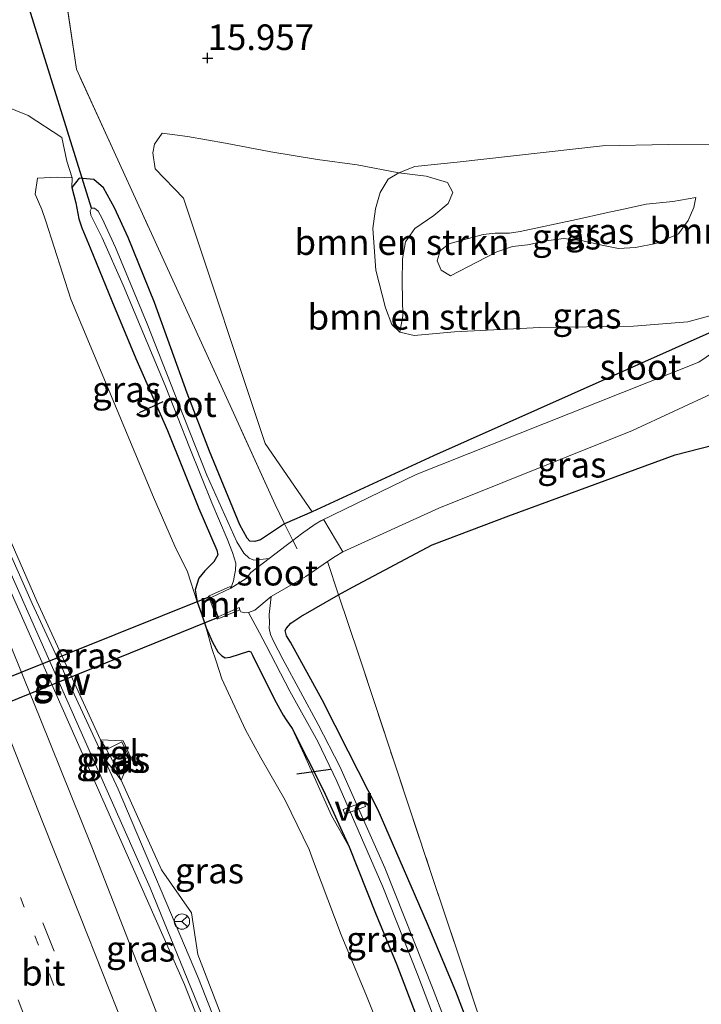
# Model space of a CAD drawing. Units: metres. Extents: x 159995 to 170006, y 388496 to 393751.
# Drawn here: x 161032 to 161098, y 390508 to 390604 of the extents above; entities that cross this region are included whole.
import ezdxf
from ezdxf.enums import TextEntityAlignment as Align

# ---------------------------------------------------------------- set-up
doc = ezdxf.new("R2010")
doc.units = ezdxf.units.M
for name, pattern in [('IE-TERREINAFSCHEIDING', [10, 8, -2]), ('VW-1-3_STREEP', [4, 1, -3]), ('VW-3-9_STREEP', [12, 3, -9])]:
    doc.linetypes.add(name, pattern=pattern)
doc.layers.get('0').update_dxf_attribs({"lineweight": 25})
for name, color, linetype, lineweight in [('B-ME-AL-OVERIG-GV-B7', 7, 'BV-GELEIDERAIL', 18), ('B-ME-GR-BOMENSTRUIKEN-GV-B6', 93, 'Continuous', 18), ('B-ME-GW-HOOGTEPUNT-S-B1', 10, 'Continuous', 25), ('B-ME-GW-INSTEEKWATERGANG-L-B1', 10, 'Continuous', 25), ('B-ME-GW-KRUINLIJN-L-B1', 93, 'Continuous', 18), ('B-ME-GW-TEENLIJN-L-B1', 93, 'Continuous', 18), ('B-ME-IE-GRASLAND-GV-B6', 93, 'Continuous', 18), ('B-ME-IE-GRONDWERKLIJN-GROND_INGERICHT-GV-B6', 253, 'Continuous', 18), ('B-ME-IE-TERREINAFSCHEIDING-RASTERHEKWERK-L-B1', 8, 'IE-TERREINAFSCHEIDING', 18), ('B-ME-KW-DUIKER-GV-B6', 10, 'Continuous', 25), ('B-ME-KW-DUIKER-L-B1', 10, 'Continuous', 25), ('B-ME-KW-GELUIDSWERING-GV-B6', 8, 'Continuous', 18), ('B-ME-KW-SCHERM-L-B1', 8, 'Continuous', 18), ('B-ME-MW-MUUR-GV-B6', 8, 'IE-TERREINAFSCHEIDING-KUNSTMATIG', 18), ('B-ME-OG-WATER-GV-B6', 153, 'Continuous', 18), ('B-ME-VH-VERH_SOORT-BITUMEN-GV-B6', 8, 'IE-TERREINAFSCHEIDING-NATUURLIJK-HOUTWAL', 18), ('B-ME-VH-VERH_SOORT-TEGELS-GV-B6', 8, 'Continuous', 18), ('B-ME-VW-MARKERING-13STREEP-045-L-B1', 255, 'VW-1-3_STREEP', 18), ('B-ME-VW-MARKERING-39STREEP-015-L-B1', 255, 'VW-3-9_STREEP', 18), ('B-ME-VW-MARKERING-STREEP-015-L-B1', 7, 'Continuous', 18), ('B-ME-VW-MEUBILAIR_WEGMEUBILAIR-RONA-S-B1', 8, 'Continuous', 18)]:
    doc.layers.add(name, color=color, linetype=linetype, lineweight=lineweight)
doc.styles.add('NLCS-ISO', font='NLCS-ISO.TTF')
doc.linetypes.add('BV-GELEIDERAIL', pattern='A,10,-3,[108,NLCS.SHX,S=1,R=0,X=0,Y=0],-3', length=16)
doc.linetypes.add('IE-TERREINAFSCHEIDING-KUNSTMATIG', pattern='A,4,[82,NLCS.SHX,S=0.75,R=90,X=0,Y=0],4,-2', length=10)
doc.linetypes.add('IE-TERREINAFSCHEIDING-NATUURLIJK-HOUTWAL', pattern='A,7,-1.5,[67,NLCS.SHX,S=0.75,R=45,X=0,Y=0],-1.5,7,-1.5,[70,NLCS.SHX,S=0.75,R=0,X=0,Y=0],-1.5', length=20)

# ---------------------------------------------------------------- blocks, each defined once
blk = doc.blocks.new('wegwijzer')
for q in [(-0.53, -0.53), (0, 0.75), (0.53, -0.53)]:
    blk.add_line((0, 0), q)
blk.add_circle((0, 0), 0.75)
blk = doc.blocks.new('hoogtepunt')
for p, q in [((-0.5, 0), (0.5, 0)), ((0, 0.5), (0, -0.5))]:
    blk.add_line(p, q)

msp = doc.modelspace()

# ---------------------------------------------------------------- linework, layer by layer
at = {"layer": 'B-ME-AL-OVERIG-GV-B7'}
msp.add_polyline3d([(161063.4047, 390526.0987, 14.764), (161063.2393, 390526.5493, 14.764), (161065.2733, 390527.2963, 14.734), (161065.4387, 390526.8457, 14.734), (161063.4047, 390526.0987, 14.764)], dxfattribs=at)
at = {"layer": 'B-ME-GR-BOMENSTRUIKEN-GV-B6'}
for points in [[(161055.627, 390562.318, 14.919), (161047.638, 390586.312, 15.594), (161044.875, 390589.176, 14.886), (161044.638, 390590.723, 15.034), (161044.806, 390591.57, 15.199), (161045.552, 390592.648, 15.595), (161048.027, 390592.329, 15.577), (161051.739, 390591.68, 15.531), (161056.176, 390590.813, 15.457), (161060.758, 390590.075, 15.393), (161064.608, 390589.549, 15.319), (161068.703, 390588.786, 15.043), (161067.646, 390588.158, 14.969), (161066.877, 390586.864, 14.886), (161066.412, 390585.263, 14.859), (161066.156, 390583.344, 14.831), (161066.446, 390579.278, 14.896), (161067.374, 390575.576, 14.914), (161068.011, 390573.947, 14.905), (161068.777, 390573.202, 14.914), (161070.19, 390572.86, 14.896), (161074.135, 390573.25, 14.942), (161082.489, 390573.664, 14.675), (161091.642, 390573.777, 14.15), (161096.927, 390574.207, 14.058), (161100.387, 390575.17, 14.086)], [(161068.703, 390588.786, 15.043), (161071.361, 390588.448, 15.926), (161073.463, 390587.833, 16.901), (161073.983, 390586.851, 17.693), (161073.498, 390585.77, 18.448), (161072.111, 390584.608, 19.009), (161070.266, 390583.343, 19.037), (161069.347, 390582.024, 19.203), (161069.035, 390580.357, 19), (161069.008, 390578.077, 18.926), (161069.073, 390574.783, 17.371), (161068.777, 390573.202, 14.914), (161068.011, 390573.947, 14.905), (161067.374, 390575.576, 14.914), (161066.446, 390579.278, 14.896), (161066.156, 390583.344, 14.831), (161066.412, 390585.263, 14.859), (161066.877, 390586.864, 14.886), (161067.646, 390588.158, 14.969), (161068.703, 390588.786, 15.043)], [(161099.005, 390573.116, 14.184), (161072.094, 390561.111, 14.086), (161060.223, 390555.629, 13.867), (161055.627, 390562.318, 14.919)]]:
    msp.add_polyline3d(points, dxfattribs=at)
at = {"layer": 'B-ME-GW-INSTEEKWATERGANG-L-B1'}
for points in [[(161060.223, 390555.629, 13.867), (161057.508, 390554.47, 14.419), (161055.171, 390552.913, 14.638), (161054.631, 390552.73, 14.717), (161054.113, 390552.783, 14.757), (161053.852, 390553.079, 14.786), (161053.147, 390554.361, 14.897), (161050.185, 390561.566, 15.181), (161048.013, 390567.253, 15.329), (161044.823, 390576.106, 15.484), (161042.24, 390582.448, 15.68), (161040.889, 390585.368, 15.752), (161039.812, 390587.311, 15.906), (161038.892, 390588.109, 15.982), (161037.441, 390588.243, 16.093), (161036.736, 390587.351, 15.973), (161037.123, 390585.845, 15.629), (161037.426, 390584.269, 15.558), (161037.7, 390583.407, 15.576), (161038.523, 390581.453, 15.575), (161040.634, 390576.266, 15.516), (161042.99, 390570.641, 15.496), (161046.08, 390563.596, 15.473), (161049.158, 390555.974, 15.448), (161050.912, 390551.885, 15.302), (161051, 390551.425, 15.2), (161050.621, 390550.754, 15.146), (161049.726, 390549.881, 15.189), (161049.132, 390549.149, 15.207), (161048.797, 390548.015, 15.214), (161048.971, 390546.855, 15.205), (161049.397, 390545.666, 15.168), (161049.867, 390544.3, 15.171), (161050.485, 390542.906, 15.399), (161051.007, 390541.952, 15.605), (161051.405, 390541.579, 15.622), (161051.733, 390541.371, 15.618), (161052.216, 390541.439, 15.608), (161054.023, 390542.005, 15.417), (161054.219, 390541.968, 15.425), (161054.403, 390541.639, 15.442), (161056.555, 390537.282, 15.572), (161057.382, 390535.75, 15.422), (161057.67, 390535.315, 15.421), (161058.255, 390534.464, 15.504), (161061.322, 390528.401, 15.433), (161063.84, 390522.89, 15.364), (161066.415, 390516.425, 15.333), (161068.496, 390511.346, 15.349), (161071.086, 390504.631, 15.358)], [(161099.005, 390573.116, 14.184), (161072.094, 390561.111, 14.086), (161060.223, 390555.629, 13.867)], [(161064.177, 390548.268, 15.102), (161071.938, 390552.404, 14.676), (161079.456, 390555.234, 15.092), (161095.71, 390561.2, 15.211), (161099.395, 390562.172, 16.082), (161104.019, 390563.246, 17.181), (161109.482, 390566.333, 17.972)], [(161099.821, 390440.512, 15.574), (161096.204, 390450.735, 15.609), (161093.291, 390458.501, 15.673), (161090.165, 390467.381, 15.736), (161086.79, 390476.066, 15.748), (161083.616, 390484.024, 15.77), (161080.923, 390491.056, 15.76), (161077.531, 390500.245, 15.795), (161074.275, 390508.755, 15.732), (161071.504, 390515.363, 15.718), (161069.892, 390519.046, 15.634), (161066.678, 390526.49, 15.519), (161063.746, 390532.233, 15.447), (161061.19, 390537.263, 15.422), (161058.108, 390542.897, 15.397), (161057.708, 390543.526, 15.29), (161057.58, 390544.043, 15.249), (161057.707, 390544.277, 15.247), (161058.128, 390544.741, 15.264), (161059.104, 390545.423, 15.282), (161062.779, 390547.524, 15.296), (161064.177, 390548.268, 15.102)]]:
    msp.add_polyline3d(points, dxfattribs=at)
at = {"layer": 'B-ME-GW-KRUINLIJN-L-B1'}
for points in [[(161036.756, 390588.2767, 16.1292), (161035.323, 390588.368, 16.242), (161033.367, 390588.252, 16.608), (161033.16, 390586.684, 16.441), (161033.801, 390585.179, 15.96), (161034.183, 390584.065, 15.916)], [(161017.988, 390587.162, 21.961), (161017.799, 390582.867, 22.059), (161025.322, 390565.193, 21.999), (161033.325, 390546.896, 22.027), (161039.527, 390533.356, 21.941), (161039.958, 390531.512, 22.023), (161041.543, 390529.419, 21.944), (161045.481, 390520.649, 21.972), (161048.416, 390516.452, 21.959), (161049.03, 390512.383, 21.97), (161057.221, 390491.126, 21.954), (161058.832, 390489.88, 21.959), (161067.262, 390486.379, 22.003), (161068.2394, 390485.6205, 21.9822), (161068.211, 390485.397, 21.966), (161064.919, 390476.75, 21.936), (161065.367, 390472.521, 21.931), (161067.106, 390467.52, 21.932), (161069.449, 390462.605, 21.911)], [(161073.75, 390578.719, 21.264), (161072.83, 390579.256, 21.237), (161072.449, 390580.16, 21.292), (161072.716, 390581.154, 21.255), (161073.595, 390581.82, 21.246), (161076.92, 390582.733, 21.135), (161078.106, 390582.89, 20.684), (161079.501, 390582.867, 20.638), (161080.563, 390583.026, 21.31), (161086.059, 390584.213, 21.366), (161088.958, 390584.868, 21.154), (161090.637, 390585.234, 20.74), (161092.878, 390585.719, 20.5), (161095.466, 390585.984, 20.197), (161097.712, 390586.353, 20.022), (161097.535, 390585.388, 20.197), (161096.966, 390584.122, 20.62), (161096.033, 390582.828, 20.887), (161093.824, 390581.862, 21.071), (161091.82, 390581.483, 21.126), (161090.156, 390581.391, 21.494), (161088.529, 390581.705, 21.688), (161086.689, 390582.115, 21.596), (161084.816, 390582.366, 21.494), (161083.319, 390582.171, 21.273), (161081.271, 390581.745, 21.117), (161079.8, 390581.563, 20.905), (161078.264, 390581.04, 20.915), (161076.323, 390580.052, 21.108), (161073.75, 390578.719, 21.264)], [(161039.527, 390533.356, 21.941), (161041.747, 390533.269, 21.285), (161042.506, 390531.642, 21.268), (161041.543, 390529.419, 21.944)]]:
    msp.add_polyline3d(points, dxfattribs=at)
at = {"layer": 'B-ME-GW-TEENLIJN-L-B1'}
for p, q in [((161036.626, 390576.427, 16.031), (161034.183, 390584.065, 15.916)), ((161039.527, 390533.356, 21.941), (161040.108, 390532.4, 21.499)), ((161040.897, 390530.984, 21.509), (161041.543, 390529.419, 21.944))]:
    msp.add_line(p, q, dxfattribs=at)
for points in [[(161024.025, 390599.64, 16.691), (161026.426, 390597.308, 16.536), (161028.655, 390595.901, 16.592), (161032.475, 390594.383, 16.398), (161035.763, 390592.243, 15.993), (161036.23, 390589.906, 16.084), (161036.756, 390588.2767, 16.1292), (161036.736, 390587.351, 15.973)], [(161068.703, 390588.786, 15.043), (161070.248, 390589.4, 15.117), (161074.406, 390589.831, 15.42), (161088.602, 390591.413, 15.512), (161095.097, 390591.539, 15.512), (161099.898, 390591.513, 15.503), (161102.892, 390591.253, 15.485), (161104.328, 390591.329, 15.456)], [(161068.777, 390573.202, 14.914), (161068.011, 390573.947, 14.905), (161067.374, 390575.576, 14.914), (161066.446, 390579.278, 14.896), (161066.156, 390583.344, 14.831), (161066.412, 390585.263, 14.859), (161066.877, 390586.864, 14.886), (161067.646, 390588.158, 14.969), (161068.703, 390588.786, 15.043)], [(161048.971, 390546.855, 15.205), (161048.023, 390549.78, 15.631), (161046.793, 390552.27, 16.058), (161044.7, 390557.058, 16.017), (161042.892, 390561.455, 15.972), (161040.026, 390568.324, 16.007), (161036.626, 390576.427, 16.031)], [(161103.084, 390576.964, 14.123), (161100.387, 390575.17, 14.086), (161096.927, 390574.207, 14.058), (161091.642, 390573.777, 14.15), (161082.489, 390573.664, 14.675), (161074.135, 390573.25, 14.942), (161070.19, 390572.86, 14.896), (161068.777, 390573.202, 14.914)], [(161053.716, 390534.335, 15.959), (161051.405, 390539.318, 15.927), (161050.833, 390541.032, 15.862), (161050.406, 390542.296, 15.695), (161049.867, 390544.3, 15.171)], [(161053.716, 390534.335, 15.959), (161055.202, 390531.596, 15.941), (161057.59, 390527.466, 15.781), (161059.927, 390522.618, 15.673), (161060.45, 390521.215, 15.656)], [(161068.457, 390501.006, 15.677), (161065.547, 390508.338, 15.665), (161063.043, 390514.277, 15.703), (161060.45, 390521.215, 15.656)]]:
    msp.add_polyline3d(points, dxfattribs=at)
at = {"layer": 'B-ME-IE-GRASLAND-GV-B6'}
for points in [[(161035.705, 390608.799, 16.326), (161037.182, 390598.908, 16.325), (161040.862, 390590.818, 16.105), (161043.623, 390584.753, 15.911), (161048.377, 390574.439, 15.656), (161052.374, 390565.67, 15.509), (161056.61, 390556.37, 14.979), (161057.508, 390554.47, 14.419), (161055.171, 390552.913, 14.638), (161054.631, 390552.73, 14.717), (161054.113, 390552.783, 14.757), (161053.852, 390553.079, 14.786), (161053.147, 390554.361, 14.897), (161050.185, 390561.566, 15.181), (161048.013, 390567.253, 15.329), (161044.823, 390576.106, 15.484), (161042.24, 390582.448, 15.68), (161040.889, 390585.368, 15.752), (161039.812, 390587.311, 15.906), (161038.892, 390588.109, 15.982), (161037.441, 390588.243, 16.093), (161036.736, 390587.351, 15.973)], [(161010.621, 390599.03, 22.18), (161009.8585, 390598.7434, 22.213), (161009.7662, 390598.9657, 22.261), (161009.193, 390598.6971, 22.2588), (161009.256, 390598.517, 22.239), (161015.616, 390582.788, 22.247), (161023.406, 390564.327, 22.142), (161031.547, 390546.055, 21.941), (161047.758, 390509.45, 22.136), (161055.796, 390488.948, 22.14), (161066.865, 390484.125, 22.149), (161067.4511, 390485.402, 22.1203), (161058.255, 390489.506, 22.012), (161057.167, 390489.849, 22.058), (161056.731, 390490.296, 22.063), (161056.413, 390491.423, 21.986), (161049.125, 390510.03, 21.985), (161041.251, 390528.53, 21.965), (161032.848, 390546.668, 22.072), (161024.745, 390564.944, 22.01), (161017.026, 390583.28, 22.044), (161010.621, 390599.03, 22.18)], [(161028.655, 390595.901, 16.592), (161032.475, 390594.383, 16.398), (161035.763, 390592.243, 15.993), (161036.23, 390589.906, 16.084), (161036.756, 390588.2767, 16.1292)], [(161036.736, 390587.351, 15.973), (161036.756, 390588.2767, 16.1292), (161036.23, 390589.906, 16.084), (161035.763, 390592.243, 15.993), (161032.475, 390594.383, 16.398), (161028.655, 390595.901, 16.592)], [(161100.387, 390575.17, 14.086), (161096.927, 390574.207, 14.058), (161091.642, 390573.777, 14.15), (161082.489, 390573.664, 14.675), (161074.135, 390573.25, 14.942), (161070.19, 390572.86, 14.896), (161068.777, 390573.202, 14.914), (161069.073, 390574.783, 17.371), (161069.008, 390578.077, 18.926), (161069.035, 390580.357, 19), (161069.347, 390582.024, 19.203), (161070.266, 390583.343, 19.037), (161072.111, 390584.608, 19.009), (161073.498, 390585.77, 18.448), (161073.983, 390586.851, 17.693), (161073.463, 390587.833, 16.901), (161071.361, 390588.448, 15.926), (161068.703, 390588.786, 15.043), (161070.248, 390589.4, 15.117), (161074.406, 390589.831, 15.42), (161088.602, 390591.413, 15.512), (161095.097, 390591.539, 15.512), (161099.898, 390591.513, 15.503)], [(161036.756, 390588.2767, 16.1292), (161035.323, 390588.368, 16.242), (161033.367, 390588.252, 16.608), (161033.16, 390586.684, 16.441), (161033.801, 390585.179, 15.96), (161034.183, 390584.065, 15.916), (161036.626, 390576.427, 16.031), (161040.026, 390568.324, 16.007), (161042.892, 390561.455, 15.972), (161044.7, 390557.058, 16.017), (161046.793, 390552.27, 16.058), (161048.023, 390549.78, 15.631), (161048.971, 390546.855, 15.205), (161049.397, 390545.666, 15.168), (161049.867, 390544.3, 15.171), (161050.406, 390542.296, 15.695), (161050.833, 390541.032, 15.862), (161051.405, 390539.318, 15.927), (161053.716, 390534.335, 15.959), (161055.202, 390531.596, 15.941), (161057.59, 390527.466, 15.781), (161059.927, 390522.618, 15.673), (161060.45, 390521.215, 15.656), (161063.043, 390514.277, 15.703), (161065.547, 390508.338, 15.665), (161068.457, 390501.006, 15.677)], [(161048.797, 390548.015, 15.214), (161048.971, 390546.855, 15.205), (161048.023, 390549.78, 15.631), (161046.793, 390552.27, 16.058), (161044.7, 390557.058, 16.017), (161042.892, 390561.455, 15.972), (161040.026, 390568.324, 16.007), (161036.626, 390576.427, 16.031), (161034.183, 390584.065, 15.916), (161033.801, 390585.179, 15.96), (161033.16, 390586.684, 16.441), (161033.367, 390588.252, 16.608), (161035.323, 390588.368, 16.242), (161036.756, 390588.2767, 16.1292), (161036.736, 390587.351, 15.973), (161037.123, 390585.845, 15.629), (161037.426, 390584.269, 15.558), (161037.7, 390583.407, 15.576), (161038.523, 390581.453, 15.575), (161040.634, 390576.266, 15.516), (161042.99, 390570.641, 15.496), (161046.08, 390563.596, 15.473), (161049.158, 390555.974, 15.448), (161050.912, 390551.885, 15.302), (161051, 390551.425, 15.2), (161050.621, 390550.754, 15.146), (161049.726, 390549.881, 15.189), (161049.132, 390549.149, 15.207), (161048.797, 390548.015, 15.214)], [(161071.086, 390504.631, 15.358), (161068.496, 390511.346, 15.349), (161066.415, 390516.425, 15.333), (161063.84, 390522.89, 15.364), (161062.113, 390525.947, 15.4), (161059.429, 390531.911, 15.352), (161058.255, 390534.464, 15.504), (161057.67, 390535.315, 15.421), (161057.382, 390535.75, 15.422), (161056.555, 390537.282, 15.572), (161054.403, 390541.639, 15.442), (161054.219, 390541.968, 15.425), (161054.023, 390542.005, 15.417), (161052.216, 390541.439, 15.608), (161051.733, 390541.371, 15.618), (161051.405, 390541.579, 15.622), (161051.007, 390541.952, 15.605), (161050.485, 390542.906, 15.399), (161049.867, 390544.3, 15.171), (161049.397, 390545.666, 15.168), (161048.971, 390546.855, 15.205), (161048.797, 390548.015, 15.214), (161049.132, 390549.149, 15.207), (161049.726, 390549.881, 15.189), (161050.621, 390550.754, 15.146), (161051, 390551.425, 15.2), (161050.912, 390551.885, 15.302), (161049.158, 390555.974, 15.448), (161046.08, 390563.596, 15.473), (161042.99, 390570.641, 15.496), (161040.634, 390576.266, 15.516), (161038.523, 390581.453, 15.575), (161037.7, 390583.407, 15.576), (161037.426, 390584.269, 15.558), (161037.123, 390585.845, 15.629), (161036.736, 390587.351, 15.973), (161037.441, 390588.243, 16.093), (161038.892, 390588.109, 15.982), (161039.812, 390587.311, 15.906), (161040.889, 390585.368, 15.752)], [(161097.712, 390586.353, 20.022), (161097.535, 390585.388, 20.197), (161096.966, 390584.122, 20.62), (161096.033, 390582.828, 20.887), (161093.824, 390581.862, 21.071), (161091.82, 390581.483, 21.126), (161090.156, 390581.391, 21.494), (161088.529, 390581.705, 21.688), (161086.689, 390582.115, 21.596), (161084.816, 390582.366, 21.494), (161083.319, 390582.171, 21.273), (161081.271, 390581.745, 21.117), (161079.8, 390581.563, 20.905), (161078.264, 390581.04, 20.915), (161076.323, 390580.052, 21.108), (161073.75, 390578.719, 21.264), (161072.83, 390579.256, 21.237), (161072.449, 390580.16, 21.292), (161072.716, 390581.154, 21.255), (161073.595, 390581.82, 21.246), (161076.92, 390582.733, 21.135), (161078.106, 390582.89, 20.684), (161079.501, 390582.867, 20.638), (161080.563, 390583.026, 21.31), (161086.059, 390584.213, 21.366), (161088.958, 390584.868, 21.154), (161090.637, 390585.234, 20.74), (161092.878, 390585.719, 20.5), (161095.466, 390585.984, 20.197), (161097.712, 390586.353, 20.022)], [(161097.535, 390585.388, 20.197), (161097.712, 390586.353, 20.022), (161095.466, 390585.984, 20.197), (161092.878, 390585.719, 20.5), (161090.637, 390585.234, 20.74), (161088.958, 390584.868, 21.154), (161086.059, 390584.213, 21.366), (161080.563, 390583.026, 21.31), (161079.501, 390582.867, 20.638), (161078.106, 390582.89, 20.684), (161076.92, 390582.733, 21.135), (161073.595, 390581.82, 21.246), (161072.716, 390581.154, 21.255), (161072.449, 390580.16, 21.292), (161072.83, 390579.256, 21.237), (161073.75, 390578.719, 21.264), (161076.323, 390580.052, 21.108), (161078.264, 390581.04, 20.915), (161079.8, 390581.563, 20.905), (161081.271, 390581.745, 21.117), (161083.319, 390582.171, 21.273), (161084.816, 390582.366, 21.494), (161086.689, 390582.115, 21.596), (161088.529, 390581.705, 21.688), (161090.156, 390581.391, 21.494), (161091.82, 390581.483, 21.126), (161093.824, 390581.862, 21.071), (161096.033, 390582.828, 20.887), (161096.966, 390584.122, 20.62), (161097.535, 390585.388, 20.197)], [(161040.889, 390585.368, 15.752), (161042.24, 390582.448, 15.68), (161044.823, 390576.106, 15.484), (161048.013, 390567.253, 15.329), (161050.185, 390561.566, 15.181), (161053.147, 390554.361, 14.897), (161053.852, 390553.079, 14.786), (161054.113, 390552.783, 14.757), (161054.631, 390552.73, 14.717), (161055.171, 390552.913, 14.638), (161057.508, 390554.47, 14.419), (161058.328, 390552.848, 12.954), (161057.664, 390552.344, 12.954), (161056.022, 390551.066, 12.954), (161054.526, 390550.902, 13.442), (161054.075, 390551.117, 13.818), (161053.546, 390551.586, 14.042), (161052.843, 390552.719, 14.114), (161049.935, 390559.224, 14.231), (161047.165, 390566.224, 14.282), (161044.092, 390574.014, 14.39), (161040.987, 390581.489, 14.618), (161039.704, 390584.317, 14.76), (161039.31, 390585.038, 14.809), (161038.944, 390585.336, 14.841), (161038.658, 390585.335, 14.838), (161038.517, 390585.065, 14.799), (161038.571, 390584.652, 14.769), (161039.7, 390582.435, 14.519), (161041.747, 390577.793, 14.367), (161045.869, 390567.979, 14.29), (161048.28, 390561.866, 14.281), (161050.412, 390556.523, 14.369), (161051.904, 390552.985, 14.272), (161052.433, 390551.658, 14.204), (161052.768, 390550.612, 13.973), (161052.725, 390549.932, 13.674), (161052.625, 390549.455, 13.363), (161052.545, 390548.893, 13.151), (161052.269, 390548.173, 12.954), (161052.195, 390548.337, 13.047), (161050.103, 390547.387, 14.28), (161050.166, 390547.218, 14.285), (161050.946, 390545.146, 14.182), (161053.157, 390546.076, 12.954), (161053.255, 390545.853, 12.954), (161053.622, 390545.767, 12.954), (161054.01, 390545.811, 12.954), (161055.082, 390543.818, 14.266), (161055.71, 390542.578, 14.379), (161058.029, 390538.111, 14.395), (161060.779, 390533.193, 14.426), (161062.639, 390529.315, 14.377), (161067.113, 390518.987, 14.38), (161070.565, 390510.335, 14.379), (161073.874, 390501.592, 14.379)], [(161102.428, 390573.259, 13.309), (161098.028, 390570.262, 13.316), (161070.374, 390559.299, 13.323), (161061.056, 390554.752, 12.954), (161060.513, 390554.433, 12.954), (161059.179, 390553.495, 12.954), (161058.328, 390552.848, 12.954), (161057.508, 390554.47, 14.419), (161060.223, 390555.629, 13.867), (161072.094, 390561.111, 14.086), (161099.005, 390573.116, 14.184)], [(161109.482, 390566.333, 17.972), (161104.019, 390563.246, 17.181), (161099.395, 390562.172, 16.082), (161095.71, 390561.2, 15.211), (161079.456, 390555.234, 15.092), (161071.938, 390552.404, 14.676), (161064.177, 390548.268, 15.102), (161062.779, 390547.524, 15.296), (161061.719, 390550.77, 12.954), (161062.471, 390551.287, 12.954), (161063.207, 390551.718, 12.954), (161072.597, 390555.989, 13.333), (161091.547, 390563.593, 13.322), (161099.686, 390567.37, 13.32), (161106.999, 390572.956, 13.302), (161109.482, 390566.333, 17.972)], [(161057.221, 390491.126, 21.954), (161049.03, 390512.383, 21.97), (161048.416, 390516.452, 21.959), (161045.481, 390520.649, 21.972), (161041.543, 390529.419, 21.944), (161042.506, 390531.642, 21.268), (161041.747, 390533.269, 21.285), (161039.527, 390533.356, 21.941), (161033.325, 390546.896, 22.027), (161025.322, 390565.193, 21.999)], [(161025.322, 390565.193, 21.999), (161033.325, 390546.896, 22.027), (161039.527, 390533.356, 21.941), (161039.958, 390531.512, 22.023), (161041.543, 390529.419, 21.944), (161045.481, 390520.649, 21.972), (161048.416, 390516.452, 21.959), (161049.03, 390512.383, 21.97), (161057.221, 390491.126, 21.954)], [(161075.833, 390499.047, 14.378), (161072.052, 390508.945, 14.446), (161067.333, 390520.854, 14.414), (161062.932, 390530.761, 14.39), (161060.81, 390534.854, 14.454), (161057.361, 390541.252, 14.457), (161056.43, 390542.995, 14.326), (161056.163, 390543.665, 14.279), (161056.028, 390544.27, 14.243), (161056.044, 390544.803, 14.03), (161056.027, 390545.593, 13.631), (161056.198, 390547.365, 12.954), (161059.591, 390549.306, 12.954), (161061.719, 390550.77, 12.954), (161062.779, 390547.524, 15.296), (161059.104, 390545.423, 15.282), (161058.128, 390544.741, 15.264), (161057.707, 390544.277, 15.247), (161057.58, 390544.043, 15.249), (161057.708, 390543.526, 15.29), (161058.108, 390542.897, 15.397), (161061.19, 390537.263, 15.422), (161063.746, 390532.233, 15.447), (161066.678, 390526.49, 15.519), (161069.892, 390519.046, 15.634), (161071.504, 390515.363, 15.718), (161074.275, 390508.755, 15.732), (161077.531, 390500.245, 15.795)], [(161047.034, 390501.524, 22.228), (161042.282, 390513.69, 22.238), (161038.673, 390522.887, 22.257), (161033.636, 390535.443, 22.247), (161028.4, 390548.293, 22.264)], [(161077.531, 390500.245, 15.795), (161074.275, 390508.755, 15.732), (161071.504, 390515.363, 15.718), (161069.892, 390519.046, 15.634), (161066.678, 390526.49, 15.519), (161063.746, 390532.233, 15.447), (161061.19, 390537.263, 15.422), (161058.108, 390542.897, 15.397), (161057.708, 390543.526, 15.29), (161057.58, 390544.043, 15.249), (161057.707, 390544.277, 15.247), (161058.128, 390544.741, 15.264), (161059.104, 390545.423, 15.282), (161062.779, 390547.524, 15.296), (161064.784, 390541.621, 15.632), (161068.189, 390531.294, 15.615), (161071.861, 390520.298, 15.688), (161074.86, 390511.364, 15.744), (161078.294, 390500.899, 15.798)], [(161068.457, 390501.006, 15.677), (161065.547, 390508.338, 15.665), (161063.043, 390514.277, 15.703), (161060.45, 390521.215, 15.656), (161059.927, 390522.618, 15.673), (161057.59, 390527.466, 15.781), (161055.202, 390531.596, 15.941), (161053.716, 390534.335, 15.959), (161051.405, 390539.318, 15.927), (161050.833, 390541.032, 15.862), (161050.406, 390542.296, 15.695), (161049.867, 390544.3, 15.171), (161050.485, 390542.906, 15.399), (161051.007, 390541.952, 15.605), (161051.405, 390541.579, 15.622)], [(161051.405, 390541.579, 15.622), (161051.733, 390541.371, 15.618), (161052.216, 390541.439, 15.608), (161054.023, 390542.005, 15.417), (161054.219, 390541.968, 15.425), (161054.403, 390541.639, 15.442), (161056.555, 390537.282, 15.572), (161057.382, 390535.75, 15.422), (161057.67, 390535.315, 15.421), (161058.255, 390534.464, 15.504), (161059.429, 390531.911, 15.352), (161062.113, 390525.947, 15.4), (161063.84, 390522.89, 15.364), (161066.415, 390516.425, 15.333), (161068.496, 390511.346, 15.349), (161071.086, 390504.631, 15.358)], [(161041.543, 390529.419, 21.944), (161040.897, 390530.984, 21.509), (161042.325, 390531.694, 21.381), (161041.621, 390533.153, 21.392), (161040.108, 390532.4, 21.499), (161039.527, 390533.356, 21.941), (161041.747, 390533.269, 21.285), (161042.506, 390531.642, 21.268), (161041.543, 390529.419, 21.944)], [(161040.108, 390532.4, 21.499), (161040.897, 390530.984, 21.509), (161041.543, 390529.419, 21.944), (161039.958, 390531.512, 22.023), (161039.527, 390533.356, 21.941), (161040.108, 390532.4, 21.499)]]:
    msp.add_polyline3d(points, dxfattribs=at)
at = {"layer": 'B-ME-IE-GRONDWERKLIJN-GROND_INGERICHT-GV-B6'}
for points in [[(161099.898, 390591.513, 15.503), (161095.097, 390591.539, 15.512), (161088.602, 390591.413, 15.512), (161074.406, 390589.831, 15.42), (161070.248, 390589.4, 15.117), (161068.703, 390588.786, 15.043), (161064.608, 390589.549, 15.319), (161060.758, 390590.075, 15.393), (161056.176, 390590.813, 15.457), (161051.739, 390591.68, 15.531), (161048.027, 390592.329, 15.577), (161045.552, 390592.648, 15.595), (161044.806, 390591.57, 15.199), (161044.638, 390590.723, 15.034), (161044.875, 390589.176, 14.886), (161047.638, 390586.312, 15.594), (161055.627, 390562.318, 14.919), (161060.223, 390555.629, 13.867), (161057.508, 390554.47, 14.419), (161056.61, 390556.37, 14.979), (161052.374, 390565.67, 15.509), (161048.377, 390574.439, 15.656), (161043.623, 390584.753, 15.911), (161040.862, 390590.818, 16.105), (161037.182, 390598.908, 16.325), (161035.705, 390608.799, 16.326)], [(161078.294, 390500.899, 15.798), (161074.86, 390511.364, 15.744), (161071.861, 390520.298, 15.688), (161068.189, 390531.294, 15.615), (161064.784, 390541.621, 15.632), (161062.779, 390547.524, 15.296), (161064.177, 390548.268, 15.102), (161071.938, 390552.404, 14.676), (161079.456, 390555.234, 15.092), (161095.71, 390561.2, 15.211), (161099.395, 390562.172, 16.082)]]:
    msp.add_polyline3d(points, dxfattribs=at)
at = {"layer": 'B-ME-IE-TERREINAFSCHEIDING-RASTERHEKWERK-L-B1'}
msp.add_line((161058.328, 390552.848, 12.954), (161058.77, 390552.012, 12.954), dxfattribs=at)
for points in [[(161058.328, 390552.848, 12.954), (161057.508, 390554.47, 14.419), (161056.61, 390556.37, 14.979), (161052.374, 390565.67, 15.509), (161048.377, 390574.439, 15.656), (161043.623, 390584.753, 15.911), (161040.862, 390590.818, 16.105), (161037.182, 390598.908, 16.325), (161035.705, 390608.799, 16.326), (161035.287, 390611.361, 16.178), (161034.538, 390614.85, 16.141), (161034.325, 390617.604, 16.277), (161033.823, 390620.686, 16.204), (161033.449, 390623.27, 15.319)], [(161061.719, 390550.77, 12.954), (161062.779, 390547.524, 15.296), (161064.784, 390541.621, 15.632), (161068.189, 390531.294, 15.615), (161071.861, 390520.298, 15.688), (161074.86, 390511.364, 15.744), (161078.294, 390500.899, 15.798), (161082.99, 390488.445, 15.859), (161087.39, 390476.793, 15.752), (161093.197, 390461.267, 15.733), (161100.548, 390441.596, 15.64)]]:
    msp.add_polyline3d(points, dxfattribs=at)
at = {"layer": 'B-ME-KW-DUIKER-GV-B6'}
msp.add_polyline3d([(161051.017, 390545.315, 13.451), (160963.608, 390509.878, 13.51), (160962.595, 390512.203, 13.519), (161050.233, 390547.374, 13.368), (161051.017, 390545.315, 13.451)], dxfattribs=at)
at = {"layer": 'B-ME-KW-DUIKER-L-B1'}
for p, q in [((161038.658, 390585.335, 14.838), (161027.299, 390621.741, 15.034)), ((161045.618, 390566.389, 14.847), (161043.316, 390565.329, 15.214)), ((161062.025, 390530.44, 14.745), (161058.715, 390530.003, 15.066))]:
    msp.add_line(p, q, dxfattribs=at)
at = {"layer": 'B-ME-KW-GELUIDSWERING-GV-B6'}
msp.add_polyline3d([(161009.7662, 390598.9657, 22.261), (161009.8585, 390598.7434, 22.213), (161010.621, 390599.03, 22.18), (161017.026, 390583.28, 22.044), (161024.745, 390564.944, 22.01), (161032.848, 390546.668, 22.072), (161041.251, 390528.53, 21.965), (161049.125, 390510.03, 21.985), (161056.413, 390491.423, 21.986), (161056.731, 390490.296, 22.063), (161057.167, 390489.849, 22.058), (161058.255, 390489.506, 22.012), (161067.4511, 390485.402, 22.1203), (161066.865, 390484.125, 22.149), (161055.796, 390488.948, 22.14), (161047.758, 390509.45, 22.136), (161031.547, 390546.055, 21.941), (161023.406, 390564.327, 22.142), (161015.616, 390582.788, 22.247), (161009.256, 390598.517, 22.239), (161009.193, 390598.6971, 22.2588), (161009.7662, 390598.9657, 22.261)], dxfattribs=at)
at = {"layer": 'B-ME-KW-SCHERM-L-B1'}
msp.add_polyline3d([(161067.1121, 390484.7834, 27.102), (161056.3725, 390489.5103, 27.104), (161044.3816, 390518.8928, 27.126), (161032.2874, 390546.1589, 27.157), (161024.0755, 390564.6355, 27.0942), (161016.321, 390583.034, 27.1282), (161009.745, 390598.612, 27.2642)], dxfattribs=at)
at = {"layer": 'B-ME-MW-MUUR-GV-B6'}
msp.add_polyline3d([(161052.269, 390548.173, 12.954), (161050.336, 390547.274, 12.954), (161051.047, 390545.378, 12.954), (161053.072, 390546.279, 12.954), (161053.157, 390546.076, 12.954), (161050.946, 390545.146, 14.182), (161050.166, 390547.218, 14.285), (161050.103, 390547.387, 14.28), (161052.195, 390548.337, 13.047), (161052.269, 390548.173, 12.954)], dxfattribs=at)
at = {"layer": 'B-ME-OG-WATER-GV-B6'}
for points in [[(161056.022, 390551.066, 12.954), (161054.226, 390549.722, 12.954), (161053.759, 390549.119, 12.954), (161052.269, 390548.173, 12.954), (161052.545, 390548.893, 13.151), (161052.625, 390549.455, 13.363), (161052.725, 390549.932, 13.674), (161052.768, 390550.612, 13.973), (161052.433, 390551.658, 14.204), (161051.904, 390552.985, 14.272), (161050.412, 390556.523, 14.369), (161048.28, 390561.866, 14.281), (161045.869, 390567.979, 14.29), (161041.747, 390577.793, 14.367), (161039.7, 390582.435, 14.519), (161038.571, 390584.652, 14.769), (161038.517, 390585.065, 14.799), (161038.658, 390585.335, 14.838), (161038.944, 390585.336, 14.841), (161039.31, 390585.038, 14.809), (161039.704, 390584.317, 14.76), (161040.987, 390581.489, 14.618), (161044.092, 390574.014, 14.39), (161047.165, 390566.224, 14.282), (161049.935, 390559.224, 14.231), (161052.843, 390552.719, 14.114), (161053.546, 390551.586, 14.042), (161054.075, 390551.117, 13.818), (161054.526, 390550.902, 13.442), (161056.022, 390551.066, 12.954)], [(161099.686, 390567.37, 13.32), (161091.547, 390563.593, 13.322), (161072.597, 390555.989, 13.333), (161063.207, 390551.718, 12.954), (161061.348, 390554.845, 12.954), (161061.056, 390554.752, 12.954), (161070.374, 390559.299, 13.323), (161098.028, 390570.262, 13.316), (161102.428, 390573.259, 13.309)], [(161063.207, 390551.718, 12.954), (161062.471, 390551.287, 12.954), (161061.719, 390550.77, 12.954), (161059.591, 390549.306, 12.954), (161056.198, 390547.365, 12.954), (161054.608, 390546.033, 12.954), (161054.01, 390545.811, 12.954), (161053.622, 390545.767, 12.954), (161053.255, 390545.853, 12.954), (161053.157, 390546.076, 12.954), (161053.072, 390546.279, 12.954), (161051.047, 390545.378, 12.954), (161050.336, 390547.274, 12.954), (161052.269, 390548.173, 12.954), (161053.759, 390549.119, 12.954), (161054.226, 390549.722, 12.954), (161056.022, 390551.066, 12.954), (161057.664, 390552.344, 12.954), (161058.328, 390552.848, 12.954), (161059.179, 390553.495, 12.954), (161060.513, 390554.433, 12.954), (161061.056, 390554.752, 12.954), (161061.348, 390554.845, 12.954), (161063.207, 390551.718, 12.954)], [(161073.874, 390501.592, 14.379), (161070.565, 390510.335, 14.379), (161067.113, 390518.987, 14.38), (161062.639, 390529.315, 14.377), (161060.779, 390533.193, 14.426), (161058.029, 390538.111, 14.395), (161055.71, 390542.578, 14.379), (161055.082, 390543.818, 14.266), (161054.01, 390545.811, 12.954), (161054.608, 390546.033, 12.954), (161056.198, 390547.365, 12.954), (161056.027, 390545.593, 13.631), (161056.044, 390544.803, 14.03), (161056.028, 390544.27, 14.243), (161056.163, 390543.665, 14.279), (161056.43, 390542.995, 14.326), (161057.361, 390541.252, 14.457), (161060.81, 390534.854, 14.454), (161062.932, 390530.761, 14.39), (161067.333, 390520.854, 14.414), (161072.052, 390508.945, 14.446), (161075.833, 390499.047, 14.378)]]:
    msp.add_polyline3d(points, dxfattribs=at)
at = {"layer": 'B-ME-VH-VERH_SOORT-BITUMEN-GV-B6'}
msp.add_polyline3d([(161028.4, 390548.293, 22.264), (161033.636, 390535.443, 22.247), (161038.673, 390522.887, 22.257), (161042.282, 390513.69, 22.238), (161047.034, 390501.524, 22.228), (161051.522, 390489.698, 22.225), (161055.925, 390478.468, 22.235), (161064.419, 390456.283, 22.268), (161069.676, 390442.255, 22.251), (161073.582, 390431.776, 22.336), (161075.9, 390425.441, 22.314)], dxfattribs=at)
at = {"layer": 'B-ME-VH-VERH_SOORT-TEGELS-GV-B6'}
msp.add_polyline3d([(161042.325, 390531.694, 21.381), (161040.897, 390530.984, 21.509), (161040.108, 390532.4, 21.499), (161041.621, 390533.153, 21.392), (161042.325, 390531.694, 21.381)], dxfattribs=at)
at = {"layer": 'B-ME-VW-MARKERING-13STREEP-045-L-B1'}
msp.add_polyline3d([(160999.223, 390600.5, 22.481), (161003.655, 390589.527, 22.443), (161008.085, 390578.353, 22.441), (161012.591, 390567.086, 22.434), (161017.088, 390555.76, 22.411), (161021.521, 390544.37, 22.419), (161025.934, 390533.025, 22.431), (161030.273, 390521.685, 22.403), (161034.624, 390510.277, 22.434), (161038.934, 390498.96, 22.433), (161043.193, 390487.512, 22.428), (161047.402, 390476.096, 22.459), (161053.006, 390460.877, 22.453), (161057.125, 390449.458, 22.496), (161061.225, 390437.958, 22.464), (161065.305, 390426.504, 22.461), (161069.301, 390414.995, 22.431), (161072.009, 390407.372, 22.483)], dxfattribs=at)
at = {"layer": 'B-ME-VW-MARKERING-39STREEP-015-L-B1'}
for points in [[(160995.245, 390600.306, 22.564), (160996.584, 390597.005, 22.541), (161001.044, 390586.009, 22.461), (161005.474, 390574.835, 22.492), (161009.89, 390563.692, 22.516), (161014.299, 390552.564, 22.551), (161018.656, 390541.431, 22.532), (161023.002, 390530.239, 22.522), (161027.25, 390519.149, 22.561), (161031.492, 390507.947, 22.579), (161035.707, 390496.807, 22.576), (161039.903, 390485.585, 22.564), (161044.038, 390474.337, 22.571), (161048.175, 390463.125, 22.594), (161052.264, 390451.857, 22.537), (161056.31, 390440.606, 22.59), (161060.316, 390429.319, 22.574), (161064.279, 390418.049, 22.6), (161068.246, 390406.728, 22.597)], [(161073.447, 390411.644, 22.402), (161070.356, 390420.098, 22.399), (161069.261, 390423.051, 22.406), (161065.067, 390434.474, 22.407), (161060.88, 390445.717, 22.404), (161056.647, 390456.941, 22.437), (161052.457, 390467.983, 22.412), (161048.145, 390479.136, 22.431), (161043.779, 390490.374, 22.421), (161039.355, 390501.659, 22.409), (161035.008, 390512.687, 22.404), (161030.572, 390523.876, 22.417), (161026.192, 390534.854, 22.412), (161021.727, 390545.903, 22.401), (161017.078, 390557.162, 22.407)]]:
    msp.add_polyline3d(points, dxfattribs=at)
at = {"layer": 'B-ME-VW-MARKERING-STREEP-015-L-B1'}
msp.add_polyline3d([(161003.189, 390600.691, 22.385), (161005.852, 390594.083, 22.385), (161008.945, 390586.411, 22.324), (161012.805, 390577.114, 22.334), (161016.906, 390567.104, 22.344), (161020.327, 390558.841, 22.345), (161024.803, 390547.851, 22.347), (161029.488, 390536.335, 22.355), (161033.892, 390525.26, 22.33), (161037.562, 390516.024, 22.327), (161041.8, 390505.329, 22.347), (161045.286, 390496.43, 22.367), (161050.937, 390481.85, 22.339), (161053.373, 390475.634, 22.372), (161059.167, 390460.48, 22.354), (161063.06, 390450.198, 22.359), (161068.967, 390434.331, 22.344), (161072.667, 390424.278, 22.328)], dxfattribs=at)

# ---------------------------------------------------------------- block references
at = {"layer": 'B-ME-GW-HOOGTEPUNT-S-B1', "rotation": 90}
msp.add_blockref('hoogtepunt', (161050, 390600, 15.957), dxfattribs=at)
msp.add_blockref('hoogtepunt', (161050, 390600, 15.957), dxfattribs=at)
at = {"layer": 'B-ME-VW-MEUBILAIR_WEGMEUBILAIR-RONA-S-B1', "rotation": 90}
msp.add_blockref('wegwijzer', (161047.495, 390515.593, 22.096), dxfattribs=at)

# ---------------------------------------------------------------- texts
at = {"layer": 'B-ME-AL-OVERIG-GV-B7', "ltscale": 0.2, "style": 'NLCS-ISO'}
msp.add_text('vd', height=2.5, dxfattribs=at).set_placement((161064.339, 390526.6975), align=Align.MIDDLE_CENTER)
at = {"layer": 'B-ME-GR-BOMENSTRUIKEN-GV-B6', "ltscale": 0.2, "style": 'NLCS-ISO'}
for p in [(161103.6835, 390583.1096), (161068.9957, 390582.0031), (161070.2749, 390574.6943)]:
    msp.add_text('bmn en strkn', height=2.5, dxfattribs=at).set_placement(p, align=Align.MIDDLE_CENTER)
at = {"layer": 'B-ME-GW-HOOGTEPUNT-S-B1', "ltscale": 0.2, "style": 'NLCS-ISO'}
msp.add_text('15.957', height=2.5, dxfattribs=at).set_placement((161050, 390600, 15.957), align=Align.BOTTOM_LEFT)
msp.add_text('15.957', height=2.5, dxfattribs=at).set_placement((161050, 390600, 15.957), align=Align.BOTTOM_LEFT)
at = {"layer": 'B-ME-IE-GRASLAND-GV-B6', "ltscale": 0.2, "style": 'NLCS-ISO'}
for p in [(161085.0805, 390582.536), (161085.0805, 390582.536), (161088.3085, 390583.0685), (161087.076, 390574.808), (161042.08, 390567.6115), (161085.6005, 390560.24), (161038.322, 390541.5775), (161040.535, 390531.3875), (161041.0165, 390531.3875), (161050.183, 390520.567), (161066.921, 390513.8585), (161043.4465, 390512.9265)]:
    msp.add_text('gras', height=2.5, dxfattribs=at).set_placement(p, align=Align.MIDDLE_CENTER)
at = {"layer": 'B-ME-KW-GELUIDSWERING-GV-B6', "ltscale": 0.2, "style": 'NLCS-ISO'}
msp.add_text('glw', height=2.5, dxfattribs=at).set_placement((161035.7913, 390539.1451), align=Align.MIDDLE_CENTER)
at = {"layer": 'B-ME-KW-SCHERM-L-B1', "ltscale": 0.2, "style": 'NLCS-ISO'}
msp.add_text('glw', height=2.5, dxfattribs=at).set_placement((161035.7393, 390538.9804), align=Align.MIDDLE_CENTER)
at = {"layer": 'B-ME-MW-MUUR-GV-B6', "ltscale": 0.2, "style": 'NLCS-ISO'}
msp.add_text('mr', height=2.5, dxfattribs=at).set_placement((161051.3448, 390546.6046), align=Align.MIDDLE_CENTER)
at = {"layer": 'B-ME-OG-WATER-GV-B6', "ltscale": 0.2, "style": 'NLCS-ISO'}
for p in [(161092.3058, 390569.8035), (161046.9038, 390566.1654), (161056.8108, 390549.6927)]:
    msp.add_text('sloot', height=2.5, dxfattribs=at).set_placement(p, align=Align.MIDDLE_CENTER)
at = {"layer": 'B-ME-VH-VERH_SOORT-BITUMEN-GV-B6', "ltscale": 0.2, "style": 'NLCS-ISO'}
msp.add_text('bit', height=2.5, dxfattribs=at).set_placement((161033.9394, 390510.5896), align=Align.MIDDLE_CENTER)
at = {"layer": 'B-ME-VH-VERH_SOORT-TEGELS-GV-B6', "ltscale": 0.2, "style": 'NLCS-ISO'}
msp.add_text('tgl', height=2.5, dxfattribs=at).set_placement((161041.2322, 390532.0682), align=Align.MIDDLE_CENTER)

doc.saveas('drawing.dxf')
